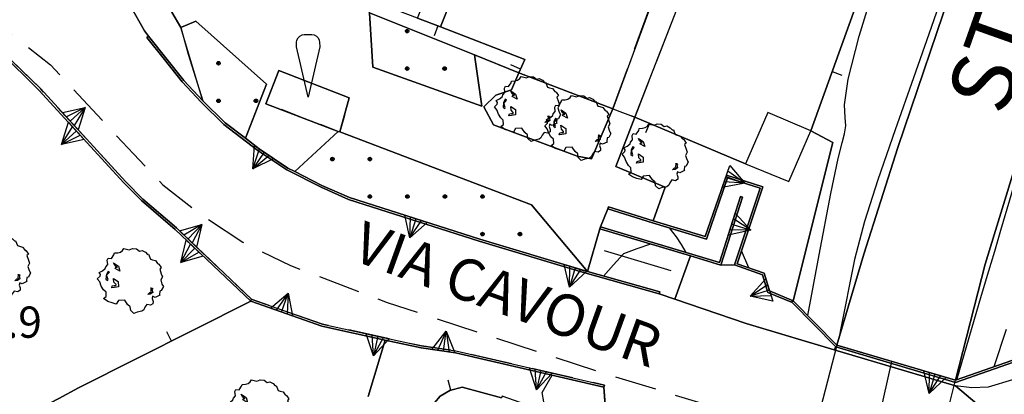
# Model space of a CAD drawing. Extents: x 483774 to 486085, y 5068430 to 5071776.
# Drawn here: x 485076 to 485170, y 5069727 to 5069763 of the extents above; entities that cross this region are included whole.
import ezdxf

# ---------------------------------------------------------------- set-up
doc = ezdxf.new("R2010")
doc.units = 0
doc.header["$LTSCALE"] = 2
doc.header["$MEASUREMENT"] = 0
for name, pattern in [('02020500', [3, 2, -1]), ('02040100', [3, 2, -1]), ('03010204', [2, 1, -1]), ('03080100', [0]), ('03090300', [0]), ('07020201', [2, -1, -1]), ('07030300', [0])]:
    doc.linetypes.add(name, pattern=pattern)
for name, color, linetype in [('-BBC010AE', 3, '02040100'), ('-BBC080AE', 7, '02020500'), ('-BBE030A', 5, 'Continuous'), ('-BBE050A', 5, 'Continuous'), ('-CBF030AE', 3, 'Continuous'), ('-CCF010AE', 7, 'Continuous'), ('-CDB010A', 7, 'Continuous'), ('-CEB060AE', 4, '07030300'), ('-GEB010AE', 7, 'Continuous'), ('-GEB020AE', 7, 'Continuous'), ('-GEB040AE', 7, 'Continuous'), ('024', 1, 'Continuous'), ('036B', 1, 'Continuous'), ('BBB120AE', 3, 'Continuous'), ('BBB170AE', 3, 'Continuous'), ('BBC010AE', 3, '02040100'), ('BBE030A', 5, 'Continuous'), ('BBE050A', 5, 'Continuous'), ('BBH025L', 1, 'Continuous'), ('CBB010A', 3, 'Continuous'), ('CBBB120A', 1, 'Continuous'), ('CBF030AE', 3, 'Continuous'), ('CCE090AE', 7, 'Continuous'), ('CCF010AE', 7, 'Continuous'), ('CCI020L', 1, '03080100'), ('CCN030P', 5, 'Continuous'), ('CDB010A', 7, 'Continuous'), ('CEB060AE', 4, '07030300'), ('FBB012L', 4, 'Continuous'), ('FBB014L', 8, 'Continuous'), ('FDC020L', 4, '07020201'), ('GEB010AE', 7, 'Continuous'), ('GEB040AE', 7, 'Continuous'), ('GED020P', 5, 'Continuous'), ('MCB010A', 1, 'Continuous'), ('MCB020A', 1, 'Continuous'), ('MCB060A', 1, 'Continuous'), ('NNN010L', 5, '03010204'), ('NNN040L', 4, '03090300')]:
    doc.layers.add(name, color=color, linetype=linetype)
doc.styles.get("Standard").update_dxf_attribs({"font": 'arial.ttf'})

# ---------------------------------------------------------------- blocks, each defined once
blk = doc.blocks.new('03080200')
for p, q in [((-0.084, 0), (-0.08, 0.026)), ((-0.08, -0.026), (-0.084, 0)), ((-0.08, 0.026), (-0.068, 0.049)), ((-0.068, 0.049), (-0.049, 0.068)), ((0.068, 0.049), (-0.068, -0.049)), ((-0.068, 0.049), (0.068, -0.049)), ((-0.049, 0.068), (-0.026, 0.08)), ((-0.026, 0.08), (0, 0.084)), ((0, 0.084), (0.026, 0.08)), ((0, 0.084), (0, -0.084)), ((0.026, 0.08), (0.049, 0.068)), ((0.049, 0.068), (0.068, 0.049)), ((0.068, 0.049), (0.08, 0.026)), ((0.08, 0.026), (0.084, 0)), ((0.084, 0), (0.08, -0.026)), ((-0.068, -0.049), (-0.08, -0.026)), ((-0.049, -0.068), (-0.068, -0.049)), ((-0.026, -0.08), (-0.049, -0.068)), ((0, -0.084), (-0.026, -0.08)), ((0.026, -0.08), (0, -0.084)), ((0.049, -0.068), (0.026, -0.08)), ((0.068, -0.049), (0.049, -0.068)), ((0.08, -0.026), (0.068, -0.049))]:
    blk.add_line(p, q)
blk = doc.blocks.new('CAMP_E9EAA1F1')
at = {"layer": 'CBBB120A', "xscale": 2, "yscale": 2, "zscale": 2}
for p in [(-9.5, 3.6), (-5.9, 3.6), (-5.9, 0), (-2.3, 0), (1.3, 0), (4.9, 0), (4.9, -3.6), (8.5, -3.6)]:
    blk.add_blockref('03080200', p, dxfattribs=at)
blk = doc.blocks.new('CAMP_E789484B')
at = {"layer": 'CBBB120A', "xscale": 2, "yscale": 2, "zscale": 2}
for p in [(-1.7, 2.4), (-1.7, -1.2), (1.9, -1.2)]:
    blk.add_blockref('03080200', p, dxfattribs=at)
blk = doc.blocks.new('CAMP_E2682343')
at = {"layer": 'CBBB120A', "xscale": 2, "yscale": 2, "zscale": 2}
for p in [(-1.7, 2.4), (-1.7, -1.2), (1.9, -1.2)]:
    blk.add_blockref('03080200', p, dxfattribs=at)
blk = doc.blocks.new('07030300')
for p, q in [((0, -0.56), (0, 0.56)), ((0, 0.56), (0.964, 0)), ((0.964, 0), (0, 0.276)), ((0.964, 0), (0, -0.56)), ((0, 0), (0.964, 0)), ((0.964, 0), (0, -0.276))]:
    blk.add_line(p, q)
blk = doc.blocks.new('03080100')
blk.add_line((0, 0), (0, 0.5))
blk = doc.blocks.new('02050300')
for p, q in [((-0.545, 2.735), (-0.49, 2.843)), ((-0.49, 2.843), (-0.405, 2.929)), ((-0.405, 2.929), (-0.297, 2.984)), ((-0.297, 2.984), (-0.193, 3)), ((-0.193, 3), (0.176, 3)), ((0.176, 3), (0.28, 2.984)), ((0.28, 2.984), (0.388, 2.929)), ((0.388, 2.929), (0.474, 2.843)), ((0.474, 2.843), (0.529, 2.735)), ((-0.563, 2.413), (-0.562, 2.631)), ((-0.008, 0), (-0.563, 2.413)), ((-0.562, 2.631), (-0.545, 2.735)), ((0.546, 2.413), (-0.008, 0)), ((0.529, 2.735), (0.545, 2.631)), ((0.545, 2.631), (0.546, 2.413))]:
    blk.add_line(p, q)
blk = doc.blocks.new('05010100')
for p, q in [((-0.423, 1.402), (-0.357, 1.498)), ((-0.357, 1.498), (-0.109, 1.445)), ((-0.109, 1.445), (0.048, 1.506)), ((0.048, 1.506), (0.239, 1.489)), ((0.239, 1.489), (0.379, 1.376)), ((-1.159, 0.95), (-1.11, 1.037)), ((-1.134, 0.733), (-1.159, 0.95)), ((-1.11, 1.037), (-0.961, 1.02)), ((-0.961, 1.02), (-0.845, 1.194)), ((-0.845, 1.194), (-0.82, 1.289)), ((-0.82, 1.289), (-0.655, 1.298)), ((-0.655, 1.298), (-0.531, 1.333)), ((-0.531, 1.333), (-0.423, 1.402)), ((0.379, 1.376), (0.512, 1.411)), ((0.512, 1.411), (0.669, 1.324)), ((0.669, 1.324), (0.768, 1.22)), ((0.768, 1.22), (0.818, 1.228)), ((0.818, 1.228), (0.909, 0.994)), ((0.909, 0.994), (1.008, 0.968)), ((1.008, 0.968), (1.149, 0.924)), ((-1.391, 0.438), (-1.259, 0.542)), ((-1.259, 0.542), (-1.234, 0.629)), ((-1.234, 0.629), (-1.134, 0.733)), ((-0.853, 0.811), (-0.622, 0.655)), ((-0.804, 0.69), (-0.853, 0.811)), ((-0.679, 0.594), (-0.804, 0.69)), ((-0.787, 0.542), (-0.737, 0.603)), ((-0.555, 0.42), (-0.787, 0.542)), ((-0.737, 0.603), (-0.679, 0.594)), ((-0.622, 0.655), (-0.555, 0.42)), ((1.149, 0.924), (1.256, 0.785)), ((1.256, 0.785), (1.322, 0.751)), ((1.322, 0.751), (1.43, 0.586)), ((1.43, 0.586), (1.355, 0.516)), ((1.355, 0.516), (1.43, 0.29)), ((-1.639, 0.056), (-1.507, 0.177)), ((-1.523, -0.092), (-1.639, 0.056)), ((-1.556, 0.36), (-1.391, 0.438)), ((-1.49, 0.264), (-1.556, 0.36)), ((-1.507, 0.177), (-1.49, 0.264)), ((-1.201, 0.255), (-1.225, 0.03)), ((-1.225, 0.03), (-1.143, -0.031)), ((-1.118, 0.412), (-1.201, 0.255)), ((-1.192, 0.229), (-1.126, 0.29)), ((-1.118, 0.021), (-1.192, 0.229)), ((-1.143, -0.031), (-1.118, 0.021)), ((-1.126, 0.29), (-1.06, 0.368)), ((-1.085, 0.386), (-1.118, 0.412)), ((-1.06, 0.368), (-1.085, 0.386)), ((-0.861, 0.073), (-0.63, -0.083)), ((-0.837, -0.118), (-0.861, 0.073)), ((1.488, 0.151), (1.405, -0.005)), ((1.43, 0.29), (1.488, 0.151)), ((-1.449, -0.3), (-1.523, -0.092)), ((-1.341, -0.483), (-1.449, -0.3)), ((-0.944, -0.379), (-0.919, -0.292)), ((-0.82, -0.37), (-0.944, -0.379)), ((-0.919, -0.292), (-0.828, -0.274)), ((-0.737, -0.222), (-0.837, -0.118)), ((-0.828, -0.274), (-0.746, -0.266)), ((-0.622, -0.335), (-0.82, -0.37)), ((-0.746, -0.266), (-0.737, -0.222)), ((-0.63, -0.083), (-0.622, -0.335)), ((0.95, -0.422), (0.925, -0.387)), ((0.925, -0.387), (1.008, -0.396)), ((0.942, -0.526), (0.95, -0.422)), ((0.983, -0.448), (1.025, -0.604)), ((1.016, -0.448), (0.983, -0.448)), ((1.008, -0.396), (1.016, -0.448)), ((1.405, -0.005), (1.463, -0.205)), ((1.537, -0.318), (1.43, -0.518)), ((1.463, -0.205), (1.537, -0.318)), ((-1.217, -0.596), (-1.341, -0.483)), ((-1.333, -0.9), (-1.209, -0.804)), ((-1.134, -1.039), (-1.333, -0.9)), ((-1.209, -0.804), (-1.217, -0.596)), ((0.785, -0.7), (0.876, -0.604)), ((0.9, -0.683), (0.785, -0.7)), ((0.876, -0.604), (0.95, -0.604)), ((1.025, -0.604), (0.9, -0.683)), ((0.95, -0.604), (0.942, -0.526)), ((1.016, -0.787), (0.991, -0.9)), ((0.991, -0.9), (1.041, -1.039)), ((1.132, -0.839), (1.016, -0.787)), ((1.355, -0.735), (1.132, -0.839)), ((1.355, -0.535), (1.339, -0.7)), ((1.339, -0.7), (1.355, -0.735)), ((1.43, -0.518), (1.355, -0.535)), ((-0.928, -1.108), (-1.134, -1.039)), ((-0.729, -1.169), (-0.928, -1.108)), ((-0.622, -0.995), (-0.729, -1.169)), ((-0.324, -0.978), (-0.622, -0.995)), ((-0.183, -1.186), (-0.324, -0.978)), ((-0.059, -1.291), (-0.183, -1.186)), ((-0.034, -1.473), (-0.059, -1.291)), ((0.644, -1.317), (0.594, -1.438)), ((0.743, -1.186), (0.644, -1.317)), ((0.917, -1.221), (0.743, -1.186)), ((1.033, -1.143), (0.917, -1.221)), ((1.041, -1.039), (1.033, -1.143)), ((0.115, -1.612), (-0.034, -1.473)), ((0.28, -1.551), (0.115, -1.612)), ((0.503, -1.508), (0.28, -1.551)), ((0.594, -1.438), (0.503, -1.508))]:
    blk.add_line(p, q)

msp = doc.modelspace()

# ---------------------------------------------------------------- linework, layer by layer
at = {"layer": '-BBC010AE', "linetype": '02040100', "flags": 128}
msp.add_lwpolyline([(485142.137, 5069720.63), (485136.648, 5069721.764), (485133.128, 5069722.671), (485132.401, 5069723.021), (485132.069, 5069727.651), (485132.113, 5069727.846), (485117.853, 5069731.118), (485114.563, 5069731.597), (485105.039, 5069733.689), (485098.305, 5069736.037), (485098.234, 5069736.08), (485091.04, 5069742.918), (485087.811, 5069745.694), (485086.138, 5069747.39), (485077.979, 5069756.296), (485074.23, 5069759.958), (485072.032, 5069761.264), (485068.286, 5069762.093), (485065.577, 5069762.728), (485062.89, 5069763.793), (485061.571, 5069764.439), (485059.538, 5069765.812), (485057.186, 5069769.23), (485055.647, 5069771.997), (485054.505, 5069772.251), (485054.743, 5069774.39), (485052.788, 5069775.536), (485044.373, 5069778.778), (485033.397, 5069783.086), (485030.892, 5069783.747)], dxfattribs=at)
at = {"layer": '-BBC080AE', "linetype": '02020500', "flags": 128}
msp.add_lwpolyline([(485137.063, 5069803.112), (485137.508, 5069802.184), (485140.406, 5069801.049), (485141.449, 5069801.342), (485153.231, 5069796.895), (485152.27, 5069796.492), (485148.468, 5069797.925), (485148.154, 5069797.093), (485147.657, 5069797.185), (485147.156, 5069797.252), (485146.652, 5069797.295), (485146.146, 5069797.314), (485145.641, 5069797.309), (485145.136, 5069797.279), (485144.633, 5069797.225), (485144.133, 5069797.146), (485143.638, 5069797.044), (485143.148, 5069796.918), (485142.665, 5069796.768), (485142.19, 5069796.596), (485141.723, 5069796.4), (485141.266, 5069796.183), (485140.821, 5069795.943), (485140.387, 5069795.683), (485139.967, 5069795.402), (485139.561, 5069795.101), (485139.169, 5069794.78), (485138.794, 5069794.441), (485138.435, 5069794.085), (485138.094, 5069793.712), (485137.771, 5069793.322), (485137.467, 5069792.918), (485137.184, 5069792.499), (485136.92, 5069792.067), (485136.678, 5069791.623), (485136.457, 5069791.168), (485136.259, 5069790.703), (485136.084, 5069790.229), (485135.027, 5069789.931), (485134.861, 5069789.486), (485131.223, 5069790.847), (485130.358, 5069791.533), (485126.617, 5069792.825), (485125.302, 5069789.411), (485124.311, 5069790.063), (485125.249, 5069792.8), (485121.657, 5069794.235), (485120.584, 5069791.552), (485124.311, 5069790.063), (485125.302, 5069789.411), (485127.911, 5069788.406), (485129.313, 5069789.045), (485130.358, 5069791.533), (485131.223, 5069790.847), (485129.895, 5069787.624), (485133.594, 5069786.095), (485134.861, 5069789.486), (485135.027, 5069789.931), (485136.867, 5069794.858), (485119.268, 5069801.634), (485118.105, 5069801.237), (485114.198, 5069802.769), (485111.235, 5069795.211), (485115.07, 5069793.495), (485118.105, 5069801.237), (485119.268, 5069801.634), (485117.381, 5069796.734), (485117.317, 5069796.566), (485116.455, 5069794.328), (485118.954, 5069793.366), (485118.512, 5069792.219), (485119.738, 5069791.747), (485121.009, 5069795.047), (485117.317, 5069796.566), (485117.381, 5069796.734), (485135.027, 5069789.931), (485136.084, 5069790.229), (485140.282, 5069788.875), (485140.171, 5069788.519), (485136.107, 5069789.821), (485135.159, 5069787.291), (485139.294, 5069785.728), (485139.546, 5069785.632), (485142.631, 5069784.465), (485143.662, 5069787.216), (485140.466, 5069788.56), (485139.546, 5069785.632), (485139.294, 5069785.728), (485140.171, 5069788.519), (485140.282, 5069788.875), (485140.411, 5069789.138), (485140.549, 5069789.395), (485140.697, 5069789.647), (485140.854, 5069789.894), (485141.021, 5069790.134), (485141.197, 5069790.367), (485141.382, 5069790.594), (485141.575, 5069790.813), (485141.776, 5069791.025), (485141.985, 5069791.229), (485142.202, 5069791.425), (485142.426, 5069791.613), (485142.657, 5069791.791), (485142.895, 5069791.961), (485143.139, 5069792.122), (485143.389, 5069792.273), (485143.645, 5069792.415), (485143.906, 5069792.547), (485144.172, 5069792.668), (485144.442, 5069792.78), (485144.716, 5069792.881), (485144.994, 5069792.971), (485145.275, 5069793.051), (485145.559, 5069793.12), (485145.845, 5069793.179), (485146.134, 5069793.226), (485146.424, 5069793.262), (485146.715, 5069793.287), (485147.007, 5069793.301), (485147.941, 5069793.285), (485148.78, 5069793.026), (485149.77, 5069792.373), (485150.01, 5069792.172), (485150.241, 5069791.96), (485150.463, 5069791.74), (485150.676, 5069791.51), (485150.88, 5069791.272), (485151.073, 5069791.026), (485151.256, 5069790.773), (485151.429, 5069790.512), (485151.591, 5069790.244), (485151.742, 5069789.969), (485151.882, 5069789.689), (485152.01, 5069789.404), (485152.126, 5069789.113), (485152.231, 5069788.818), (485152.323, 5069788.519), (485152.403, 5069788.216), (485152.471, 5069787.91), (485152.526, 5069787.602), (485152.568, 5069787.292), (485152.598, 5069786.98), (485152.615, 5069786.668), (485152.619, 5069786.354), (485152.61, 5069786.042), (485152.589, 5069785.729), (485152.555, 5069785.418), (485152.508, 5069785.108), (485152.449, 5069784.801), (485152.377, 5069784.496), (485152.292, 5069784.195), (485152.187, 5069783.873), (485152.108, 5069784.005), (485148.764, 5069785.247), (485147.519, 5069781.899), (485151.075, 5069780.577), (485151.915, 5069782.62), (485151.632, 5069782.725), (485152.108, 5069784.005), (485152.187, 5069783.873), (485153.052, 5069783.543), (485155.218, 5069782.685), (485155.104, 5069782.387), (485152.938, 5069783.245), (485152.01, 5069780.812), (485154.186, 5069779.982), (485155.104, 5069782.387), (485155.218, 5069782.685), (485156.239, 5069782.295), (485156.439, 5069782.767), (485156.617, 5069783.248), (485156.77, 5069783.737), (485156.899, 5069784.234), (485157.004, 5069784.735), (485157.084, 5069785.242), (485157.139, 5069785.752), (485157.169, 5069786.264), (485157.174, 5069786.776), (485157.153, 5069787.289), (485157.107, 5069787.799), (485157.037, 5069788.307), (485156.941, 5069788.811), (485156.821, 5069789.31), (485156.676, 5069789.802), (485156.508, 5069790.286), (485156.316, 5069790.761), (485156.1, 5069791.227), (485155.862, 5069791.681), (485155.602, 5069792.123), (485155.321, 5069792.552), (485155.019, 5069792.966), (485154.697, 5069793.365), (485154.356, 5069793.748), (485153.996, 5069794.113), (485153.619, 5069794.461), (485153.225, 5069794.789), (485152.816, 5069795.098), (485152.392, 5069795.386), (485151.954, 5069795.653), (485152.27, 5069796.492), (485153.231, 5069796.895), (485155.799, 5069794.407), (485157.16, 5069795.254), (485158.966, 5069792.95), (485160.339, 5069789.958), (485160.08, 5069789.139), (485158.79, 5069788.824), (485159.101, 5069786.079), (485156.202, 5069778.48), (485160.73, 5069776.752), (485160.384, 5069775.789), (485145.804, 5069781.23), (485135.021, 5069753.556), (485132.905, 5069754.356), (485143.245, 5069782.5), (485137.306, 5069784.681), (485136.684, 5069782.987), (485133.489, 5069784.161), (485126.231, 5069786.828), (485116.366, 5069762.212), (485114.165, 5069763.058), (485124.13, 5069787.517), (485118.913, 5069789.568), (485110.007, 5069767.785), (485108.869, 5069765.09), (485106.4, 5069766.023), (485104.543, 5069766.74), (485106.036, 5069770.766), (485108.096, 5069769.977), (485116.541, 5069790.586), (485110.515, 5069792.97), (485100.378, 5069768.35), (485091.574, 5069771.753), (485092.652, 5069774.816), (485097.296, 5069773.023), (485101.183, 5069783.068), (485101.829, 5069782.818), (485103.162, 5069786.262), (485102.49, 5069786.522), (485106.336, 5069796.463), (485101.539, 5069798.319), (485102.95, 5069802.083), (485107.892, 5069800.081), (485112.639, 5069812.475), (485137.063, 5069803.112)], dxfattribs=at)
at = {"layer": '-BBE030A', "linetype": 'Continuous', "flags": 128}
msp.add_lwpolyline([(485165.797, 5069728.304), (485154.424, 5069731.674)], dxfattribs=at)
at = {"layer": '-BBE050A', "linetype": 'Continuous', "flags": 128}
for points in [[(485197.893, 5069792.726), (485196.546, 5069792.378), (485195.051, 5069787.824), (485179.437, 5069739.649), (485176.667, 5069731.421), (485172.011, 5069730.262), (485165.802, 5069728.094), (485154.317, 5069731.496), (485154.147, 5069731.212)], [(485137.369, 5069736.587), (485129.795, 5069738.724), (485120.09, 5069741.653), (485107.563, 5069745.649), (485104.911, 5069746.822), (485101.622, 5069748.496), (485098.863, 5069750.354), (485095.594, 5069752.84), (485093.417, 5069754.983), (485091.599, 5069756.948), (485089.894, 5069759.078), (485088.199, 5069761.196), (485088.355, 5069761.321)], [(485074.23, 5069759.958), (485077.979, 5069756.296), (485086.138, 5069747.39), (485087.811, 5069745.694), (485091.04, 5069742.918), (485098.234, 5069736.08), (485098.305, 5069736.037), (485105.039, 5069733.689), (485114.563, 5069731.597), (485117.853, 5069731.118), (485132.113, 5069727.846), (485132.069, 5069727.651), (485132.401, 5069723.021), (485133.128, 5069722.671), (485136.648, 5069721.764), (485142.137, 5069720.63)], [(485174.458, 5069714.076), (485179.669, 5069712.7), (485184.631, 5069711.173), (485198.102, 5069707.264), (485199.149, 5069712.996), (485199.983, 5069717.561), (485190.815, 5069720.151), (485186.356, 5069721.579), (485174.824, 5069720.159), (485165.81, 5069727.757), (485154.147, 5069731.212), (485145.699, 5069733.755), (485138.859, 5069736.08)], [(485154.147, 5069731.212), (485165.81, 5069727.757), (485174.824, 5069720.159), (485186.356, 5069721.579), (485187.498, 5069723.812), (485186.964, 5069724.364)]]:
    msp.add_lwpolyline(points, dxfattribs=at)
at = {"layer": '-CBF030AE', "linetype": 'Continuous', "flags": 128}
msp.add_lwpolyline([(485151.912, 5069752.227), (485147.779, 5069754.01), (485145.645, 5069749.062)], dxfattribs=at)
at = {"layer": '-CCF010AE', "linetype": 'Continuous', "flags": 128}
for points in [[(485160.384, 5069775.789), (485151.912, 5069752.227), (485147.779, 5069754.01), (485145.645, 5069749.062), (485135.021, 5069753.556)], [(485132.905, 5069754.356), (485123.905, 5069757.819), (485124.484, 5069759.097), (485116.366, 5069762.212)], [(485109.425, 5069726.738), (485111.074, 5069732.159)], [(485122.223, 5069726.6), (485118.45, 5069727.631), (485117.29, 5069727.318), (485116.334, 5069726.78), (485115.258, 5069725.482), (485115.143, 5069724.948)]]:
    msp.add_lwpolyline(points, dxfattribs=at)
at = {"layer": '-CDB010A', "linetype": 'Continuous', "flags": 128}
msp.add_lwpolyline([(485165.797, 5069728.304), (485154.424, 5069731.674)], dxfattribs=at)
at = {"layer": '-CEB060AE', "linetype": '07030300', "flags": 128}
for points in [[(485088.199, 5069761.196), (485088.355, 5069761.321)], [(485137.423, 5069736.779), (485137.369, 5069736.587), (485129.795, 5069738.724), (485120.09, 5069741.653), (485107.563, 5069745.649), (485104.911, 5069746.822), (485101.622, 5069748.496), (485098.863, 5069750.354), (485095.594, 5069752.84), (485093.417, 5069754.983), (485091.599, 5069756.948), (485089.894, 5069759.078), (485088.199, 5069761.196)], [(485150.22, 5069735.935), (485150.077, 5069735.795), (485147.79, 5069736.731), (485147.272, 5069738.409), (485144.609, 5069739.366), (485147.046, 5069746.74), (485143.937, 5069747.738), (485141.892, 5069741.849), (485136.731, 5069743.419), (485132.431, 5069744.768)], [(485145.173, 5069745.931), (485145.363, 5069745.871), (485143.295, 5069739.353), (485140.368, 5069740.227), (485131.666, 5069742.828)], [(485132.431, 5069744.768), (485132.491, 5069744.959)], [(485131.666, 5069742.828), (485131.724, 5069743.019)], [(485098.167, 5069735.891), (485098.234, 5069736.08)], [(485098.167, 5069735.891), (485098.234, 5069736.08)], [(485150.077, 5069735.795), (485150.22, 5069735.935)], [(485171.945, 5069730.451), (485172.011, 5069730.262), (485165.802, 5069728.094), (485154.317, 5069731.496), (485150.143, 5069735.75), (485150.077, 5069735.795)]]:
    msp.add_lwpolyline(points, dxfattribs=at)
at = {"layer": '-GEB010AE', "linetype": 'Continuous', "flags": 128}
for points in [[(485033.397, 5069783.086), (485044.373, 5069778.778), (485052.788, 5069775.536), (485054.743, 5069774.39), (485054.505, 5069772.251), (485053.966, 5069767.41), (485054.287, 5069765.239), (485055.092, 5069762.517), (485055.861, 5069761.259), (485064.56, 5069754.103), (485065.169, 5069753.805), (485070.419, 5069754.504), (485072.002, 5069755.68), (485074.091, 5069759.815), (485077.835, 5069756.157), (485085.993, 5069747.253), (485087.675, 5069745.548), (485090.906, 5069742.769), (485098.167, 5069735.891)], [(485165.878, 5069767.168), (485160.261, 5069750.646), (485157.002, 5069740.388), (485154.424, 5069731.674), (485150.22, 5069735.935), (485154.047, 5069751.127), (485151.912, 5069752.227), (485160.384, 5069775.789), (485160.73, 5069776.752), (485162.105, 5069780.355), (485162.62, 5069780.159), (485163.377, 5069782.2)], [(485123.905, 5069757.819), (485132.905, 5069754.356)], [(485135.021, 5069753.556), (485145.645, 5069749.062)], [(485145.645, 5069749.062), (485149.822, 5069747.382), (485151.912, 5069752.227)], [(485150.22, 5069735.935), (485147.954, 5069736.879), (485147.434, 5069738.564), (485144.86, 5069739.488), (485147.299, 5069746.869), (485143.812, 5069747.989), (485141.766, 5069742.097), (485136.79, 5069743.61)], [(485089.909, 5069685.515), (485080.238, 5069712.651), (485076.023, 5069724.594), (485079.747, 5069726.544), (485081.633, 5069727.57), (485098.167, 5069735.891), (485104.984, 5069733.496)], [(485104.984, 5069733.496), (485111.074, 5069732.159), (485109.425, 5069726.738)], [(485115.143, 5069724.948), (485115.258, 5069725.482), (485116.334, 5069726.78), (485117.29, 5069727.318), (485118.45, 5069727.631), (485122.223, 5069726.6)]]:
    msp.add_lwpolyline(points, dxfattribs=at)
at = {"layer": '-GEB020AE', "linetype": 'Continuous', "flags": 128}
msp.add_lwpolyline([(485213.511, 5069840.395), (485210.318, 5069830.273), (485206.259, 5069818.726), (485199.283, 5069796.249), (485197.893, 5069792.726), (485196.546, 5069792.378), (485195.051, 5069787.824), (485179.437, 5069739.649), (485176.667, 5069731.421), (485172.011, 5069730.262), (485171.945, 5069730.451), (485165.797, 5069728.304), (485168.644, 5069739.436), (485173.15, 5069754.127), (485176.807, 5069765.367), (485179.97, 5069775.083), (485187.433, 5069795.809), (485196.714, 5069821.276), (485207.021, 5069849.351)], dxfattribs=at)
at = {"layer": '-GEB040AE', "linetype": 'Continuous', "flags": 128}
msp.add_lwpolyline([(485114.165, 5069763.058), (485116.366, 5069762.212), (485124.484, 5069759.097), (485123.905, 5069757.819)], dxfattribs=at)
at = {"layer": 'BBB120AE', "linetype": 'Continuous', "flags": 128}
for points in [[(485119.638, 5069759.53), (485120.352, 5069754.61), (485109.882, 5069758.349), (485109.574, 5069763.567)], [(485099.666, 5069756.727), (485097.659, 5069751.521), (485095.725, 5069752.992), (485093.56, 5069755.122), (485091.472, 5069762.154), (485092.904, 5069762.751)], [(485125.118, 5069745.121), (485130.502, 5069738.732), (485129.851, 5069738.916), (485120.149, 5069741.844), (485107.634, 5069745.836), (485104.997, 5069747.002), (485102.404, 5069748.323), (485106.567, 5069752.188), (485106.722, 5069752.128)]]:
    msp.add_lwpolyline(points, close=True, dxfattribs=at)
at = {"layer": 'BBB170AE', "linetype": 'Continuous', "flags": 128}
msp.add_lwpolyline([(485165.802, 5069728.094), (485172.011, 5069730.262), (485176.667, 5069731.421), (485175.798, 5069730.334), (485171.29, 5069728.339), (485168.932, 5069727.644), (485167.379, 5069727.564), (485165.81, 5069727.757), (485154.147, 5069731.212), (485154.317, 5069731.496)], close=True, dxfattribs=at)
at = {"layer": 'BBC010AE', "linetype": '02040100', "flags": 128}
msp.add_lwpolyline([(485031.217, 5069785.245), (485051.808, 5069778.421), (485054.226, 5069776.293), (485056.83, 5069773.004), (485058.523, 5069769.91), (485060.03, 5069767.85), (485061.406, 5069766.547), (485063.742, 5069765.151), (485066.908, 5069764.166), (485070.88, 5069763.541), (485073.034, 5069762.8), (485075.497, 5069761.279), (485078.956, 5069758.578), (485083.431, 5069753.766), (485086.909, 5069750.026), (485089.738, 5069747.067), (485093.374, 5069744.216), (485097.414, 5069741.546), (485101.98, 5069739.308), (485111.257, 5069735.77), (485132.514, 5069728.817), (485144.571, 5069725.175), (485151.662, 5069723.211), (485168.412, 5069717.333), (485179.86, 5069714.116), (485180.088, 5069714.068), (485179.669, 5069712.7)], dxfattribs=at)
at = {"layer": 'BBE030A', "linetype": 'Continuous', "flags": 128}
for points in [[(485207.021, 5069849.351), (485196.714, 5069821.276), (485187.433, 5069795.809), (485179.97, 5069775.083), (485176.807, 5069765.367), (485173.15, 5069754.127), (485168.644, 5069739.436), (485165.797, 5069728.304)], [(485154.424, 5069731.674), (485157.002, 5069740.388), (485160.261, 5069750.646), (485165.878, 5069767.168), (485170.551, 5069780.916), (485173.42, 5069789.347), (485174.231, 5069793.405)]]:
    msp.add_lwpolyline(points, dxfattribs=at)
at = {"layer": 'BBE050A', "linetype": 'Continuous', "flags": 128}
for points in [[(485088.355, 5069761.321), (485087.972, 5069761.823), (485086.588, 5069764.263), (485085.637, 5069766.176), (485084.858, 5069768.823), (485084.517, 5069770.311)], [(485138.859, 5069736.08), (485137.369, 5069736.587)]]:
    msp.add_lwpolyline(points, dxfattribs=at)
at = {"layer": 'BBH025L', "linetype": 'Continuous', "flags": 128}
msp.add_lwpolyline([(485157.386, 5069719.843), (485159.698, 5069730.111)], dxfattribs=at)
at = {"layer": 'CBB010A', "linetype": 'Continuous', "flags": 128}
msp.add_lwpolyline([(485149.822, 5069747.382), (485151.912, 5069752.227), (485147.779, 5069754.01), (485145.645, 5069749.062)], close=True, dxfattribs=at)
at = {"layer": 'CBF030AE', "linetype": 'Continuous', "flags": 128}
for points in [[(485149.822, 5069747.382), (485151.912, 5069752.227)], [(485145.645, 5069749.062), (485149.822, 5069747.382)]]:
    msp.add_lwpolyline(points, dxfattribs=at)
at = {"layer": 'CCE090AE', "linetype": 'Continuous', "flags": 128}
for points in [[(485147.046, 5069746.74), (485144.609, 5069739.366), (485143.295, 5069739.353), (485145.363, 5069745.871), (485145.173, 5069745.931), (485143.164, 5069739.6), (485131.724, 5069743.019), (485132.431, 5069744.768), (485136.731, 5069743.419), (485141.892, 5069741.849), (485143.937, 5069747.738)], [(485140.368, 5069740.227), (485138.859, 5069736.08), (485137.369, 5069736.587), (485137.423, 5069736.779), (485130.502, 5069738.732), (485131.666, 5069742.828)]]:
    msp.add_lwpolyline(points, close=True, dxfattribs=at)
at = {"layer": 'CCF010AE', "linetype": 'Continuous', "flags": 128}
for points in [[(485116.366, 5069762.212), (485126.231, 5069786.828), (485133.489, 5069784.161)], [(485133.489, 5069784.161), (485136.684, 5069782.987), (485137.306, 5069784.681), (485143.245, 5069782.5), (485132.905, 5069754.356)], [(485135.021, 5069753.556), (485145.804, 5069781.23), (485160.384, 5069775.789)], [(485109.574, 5069763.567), (485109.882, 5069758.349), (485120.352, 5069754.61), (485119.638, 5069759.53), (485123.905, 5069757.819), (485123.199, 5069756.168), (485121.684, 5069755.649), (485120.536, 5069754.544), (485121.471, 5069752.812), (485129.498, 5069749.804), (485130.884, 5069749.545), (485132.905, 5069754.356), (485135.021, 5069753.556), (485133.203, 5069748.814), (485137.946, 5069746.827), (485136.79, 5069743.61), (485132.491, 5069744.959), (485132.431, 5069744.768), (485131.724, 5069743.019), (485131.666, 5069742.828), (485130.502, 5069738.732), (485125.118, 5069745.121), (485106.722, 5069752.128), (485107.61, 5069755.406), (485100.866, 5069758.027), (485099.627, 5069754.84), (485106.567, 5069752.188), (485102.404, 5069748.323), (485101.724, 5069748.669), (485098.98, 5069750.517), (485097.659, 5069751.521), (485099.666, 5069756.727), (485092.904, 5069762.751), (485091.472, 5069762.154), (485090.584, 5069763.642)], [(485111.074, 5069732.159), (485114.527, 5069731.4)], [(485114.527, 5069731.4), (485117.816, 5069730.921), (485132.069, 5069727.651), (485132.401, 5069723.021), (485131.582, 5069723.497), (485122.29, 5069726.789), (485122.223, 5069726.6)]]:
    msp.add_lwpolyline(points, dxfattribs=at)
msp.add_lwpolyline([(485143.295, 5069739.353), (485144.609, 5069739.366), (485147.272, 5069738.409), (485147.79, 5069736.731), (485150.077, 5069735.795), (485150.143, 5069735.75), (485154.317, 5069731.496), (485154.147, 5069731.212), (485145.699, 5069733.755), (485138.859, 5069736.08), (485140.368, 5069740.227)], close=True, dxfattribs=at)
at = {"layer": 'CCI020L', "linetype": '03080100', "flags": 128}
for points in [[(485160.73, 5069776.752), (485160.384, 5069775.789), (485151.912, 5069752.227)], [(485132.905, 5069754.356), (485123.905, 5069757.819), (485124.484, 5069759.097), (485116.366, 5069762.212), (485114.165, 5069763.058), (485108.869, 5069765.09)], [(485145.645, 5069749.062), (485135.021, 5069753.556)], [(485081.633, 5069727.57), (485098.167, 5069735.891)], [(485111.074, 5069732.159), (485109.425, 5069726.738)], [(485103.978, 5069690.118), (485113.453, 5069719.227), (485114.976, 5069724.382), (485115.143, 5069724.948), (485115.258, 5069725.482), (485116.334, 5069726.78), (485117.29, 5069727.318), (485118.45, 5069727.631), (485122.223, 5069726.6)]]:
    msp.add_lwpolyline(points, dxfattribs=at)
at = {"layer": 'CDB010A', "linetype": 'Continuous', "flags": 128}
for points in [[(485154.424, 5069731.674), (485151.728, 5069721.292)], [(485163.3, 5069718.328), (485165.797, 5069728.304)]]:
    msp.add_lwpolyline(points, dxfattribs=at)
at = {"layer": 'CEB060AE', "linetype": '07030300', "flags": 128}
for points in [[(485088.355, 5069761.321), (485091.75, 5069757.078), (485093.56, 5069755.122), (485095.725, 5069752.992), (485097.659, 5069751.521), (485098.98, 5069750.517), (485101.724, 5069748.669), (485102.404, 5069748.323), (485104.997, 5069747.002), (485107.634, 5069745.836), (485120.149, 5069741.844), (485129.851, 5069738.916), (485130.502, 5069738.732), (485137.423, 5069736.779)], [(485074.091, 5069759.815), (485077.835, 5069756.157), (485085.993, 5069747.253), (485087.675, 5069745.548), (485090.906, 5069742.769), (485098.167, 5069735.891)], [(485077.979, 5069756.296), (485074.23, 5069759.958)], [(485098.234, 5069736.08), (485091.04, 5069742.918), (485087.811, 5069745.694), (485086.138, 5069747.39), (485077.979, 5069756.296)], [(485132.491, 5069744.959), (485136.79, 5069743.61), (485141.766, 5069742.097), (485143.812, 5069747.989), (485147.299, 5069746.869), (485144.86, 5069739.488), (485147.434, 5069738.564), (485147.954, 5069736.879), (485150.22, 5069735.935)], [(485131.724, 5069743.019), (485143.164, 5069739.6), (485145.173, 5069745.931)], [(485132.113, 5069727.846), (485132.069, 5069727.651), (485117.816, 5069730.921), (485114.527, 5069731.4), (485111.074, 5069732.159), (485104.984, 5069733.496), (485098.167, 5069735.891)], [(485098.234, 5069736.08), (485098.305, 5069736.037), (485105.039, 5069733.689), (485114.563, 5069731.597), (485117.853, 5069731.118), (485132.113, 5069727.846)], [(485150.22, 5069735.935), (485154.424, 5069731.674), (485165.797, 5069728.304), (485171.945, 5069730.451)]]:
    msp.add_lwpolyline(points, dxfattribs=at)
at = {"layer": 'FBB012L', "linetype": 'Continuous', "flags": 128}
for points in [[(485165.924, 5069728.348), (485168.286, 5069736.466), (485168.999, 5069738.807), (485169.242, 5069739.546), (485169.582, 5069740.678), (485170.167, 5069742.694), (485171.019, 5069745.63), (485172.076, 5069749.232), (485173.221, 5069753.053), (485174.338, 5069756.692), (485175.333, 5069759.854), (485176.143, 5069762.393), (485176.808, 5069764.479), (485177.494, 5069766.664), (485178.467, 5069769.786), (485179.896, 5069774.32), (485181.729, 5069779.969)], [(485151.622, 5069734.514), (485152.72, 5069740.345), (485153.837, 5069746.212), (485154.533, 5069749.574), (485154.918, 5069751.084), (485155.165, 5069751.958), (485155.281, 5069752.723), (485155.224, 5069753.511), (485155.164, 5069754.74), (485155.515, 5069757.206), (485156.565, 5069761.332), (485158.114, 5069766.438)], [(485164.197, 5069764.255), (485163.25, 5069761.518), (485161.76, 5069757.312), (485160.006, 5069752.347), (485158.35, 5069747.537), (485157.06, 5069743.526), (485156.118, 5069739.877), (485154.749, 5069732.986)], [(485154.749, 5069732.986), (485154.63, 5069732.373)], [(485170.669, 5069733.176), (485169.491, 5069729.594)]]:
    msp.add_lwpolyline(points, dxfattribs=at)
at = {"layer": 'FBB014L', "linetype": 'Continuous', "flags": 128}
for points in [[(485138.317, 5069742.936), (485138.654, 5069742.507), (485138.992, 5069742.077), (485139.461, 5069741.322), (485139.93, 5069740.567)], [(485136.523, 5069741.376), (485135.229, 5069740.91), (485133.935, 5069740.444), (485132.986, 5069739.372), (485132.037, 5069738.299)], [(485145.969, 5069739.09), (485145.264, 5069740.711)], [(485126.422, 5069725.325), (485126.283, 5069726.227), (485126.145, 5069727.129), (485126.614, 5069727.962), (485127.083, 5069728.795)]]:
    msp.add_lwpolyline(points, dxfattribs=at)
at = {"layer": 'FDC020L', "linetype": '07020201', "flags": 128}
msp.add_lwpolyline([(485165.797, 5069728.304), (485168.644, 5069739.436), (485173.15, 5069754.127), (485176.807, 5069765.367), (485179.97, 5069775.083), (485187.433, 5069795.809), (485196.714, 5069821.276), (485207.021, 5069849.351), (485216.858, 5069877.153), (485228.779, 5069910.239), (485237.616, 5069935.682)], dxfattribs=at)
at = {"layer": 'GEB010AE', "linetype": 'Continuous', "flags": 128}
for points in [[(485132.905, 5069754.356), (485130.884, 5069749.545), (485129.498, 5069749.804), (485121.471, 5069752.812), (485120.536, 5069754.544), (485121.684, 5069755.649), (485123.199, 5069756.168), (485123.905, 5069757.819)], [(485136.79, 5069743.61), (485137.946, 5069746.827), (485133.203, 5069748.814), (485135.021, 5069753.556)], [(485151.912, 5069752.227), (485154.047, 5069751.127), (485150.22, 5069735.935)], [(485098.167, 5069735.891), (485081.633, 5069727.57), (485079.747, 5069726.544), (485076.023, 5069724.594), (485080.238, 5069712.651), (485089.909, 5069685.515), (485071.286, 5069681.162)]]:
    msp.add_lwpolyline(points, dxfattribs=at)
at = {"layer": 'GEB040AE', "linetype": 'Continuous', "flags": 128}
for points in [[(485087.972, 5069761.823), (485086.588, 5069764.263), (485085.637, 5069766.176), (485084.858, 5069768.823), (485090.584, 5069763.642), (485091.472, 5069762.154), (485092.168, 5069759.586), (485093.56, 5069755.122), (485091.75, 5069757.078), (485088.355, 5069761.321)], [(485107.61, 5069755.406), (485106.722, 5069752.128), (485106.567, 5069752.188), (485099.627, 5069754.84), (485100.866, 5069758.027)]]:
    msp.add_lwpolyline(points, close=True, dxfattribs=at)
msp.add_lwpolyline([(485123.905, 5069757.819), (485119.638, 5069759.53), (485109.574, 5069763.567), (485108.869, 5069765.09)], dxfattribs=at)
at = {"layer": 'MCB010A', "linetype": 'Continuous', "flags": 128}
for points in [[(485213.511, 5069840.395), (485210.318, 5069830.273), (485206.259, 5069818.726), (485199.283, 5069796.249), (485197.893, 5069792.726), (485196.546, 5069792.378), (485195.051, 5069787.824), (485179.437, 5069739.649), (485176.667, 5069731.421), (485172.011, 5069730.262), (485165.802, 5069728.094), (485154.317, 5069731.496), (485150.143, 5069735.75), (485150.077, 5069735.795), (485150.22, 5069735.935), (485154.424, 5069731.674), (485165.797, 5069728.304), (485168.644, 5069739.436), (485173.15, 5069754.127), (485176.807, 5069765.367), (485179.97, 5069775.083), (485187.433, 5069795.809), (485196.714, 5069821.276), (485207.021, 5069849.351)], [(485071.286, 5069681.162), (485089.909, 5069685.515), (485080.238, 5069712.651), (485076.023, 5069724.594), (485079.747, 5069726.544), (485081.633, 5069727.57), (485098.167, 5069735.891), (485090.906, 5069742.769), (485087.675, 5069745.548), (485085.993, 5069747.253), (485077.835, 5069756.157), (485074.091, 5069759.815)], [(485074.23, 5069759.958), (485077.979, 5069756.296)], [(485077.979, 5069756.296), (485086.138, 5069747.39), (485087.811, 5069745.694), (485091.04, 5069742.918), (485098.234, 5069736.08), (485098.305, 5069736.037), (485105.039, 5069733.689), (485114.563, 5069731.597), (485117.853, 5069731.118), (485132.113, 5069727.846), (485132.069, 5069727.651), (485132.401, 5069723.021), (485133.128, 5069722.671), (485136.648, 5069721.764), (485142.137, 5069720.63), (485145.996, 5069719.621), (485145.922, 5069719.806), (485148.999, 5069721.034), (485151.737, 5069721.496)]]:
    msp.add_lwpolyline(points, dxfattribs=at)
at = {"layer": 'MCB020A', "linetype": 'Continuous', "flags": 128}
msp.add_lwpolyline([(485071.286, 5069681.162), (485089.909, 5069685.515), (485080.238, 5069712.651), (485076.023, 5069724.594), (485079.747, 5069726.544), (485081.633, 5069727.57), (485098.167, 5069735.891), (485090.906, 5069742.769), (485087.675, 5069745.548), (485085.993, 5069747.253), (485077.835, 5069756.157), (485074.091, 5069759.815)], dxfattribs=at)
at = {"layer": 'MCB060A', "linetype": 'Continuous', "flags": 128}
msp.add_lwpolyline([(485086.588, 5069764.263), (485087.972, 5069761.823), (485088.355, 5069761.321), (485088.199, 5069761.196), (485089.894, 5069759.078), (485091.599, 5069756.948), (485093.417, 5069754.983), (485095.594, 5069752.84), (485098.863, 5069750.354), (485101.622, 5069748.496), (485104.911, 5069746.822), (485107.563, 5069745.649), (485120.09, 5069741.653), (485129.795, 5069738.724), (485137.369, 5069736.587), (485138.859, 5069736.08), (485145.699, 5069733.755), (485154.147, 5069731.212), (485154.317, 5069731.496), (485150.143, 5069735.75), (485150.077, 5069735.795), (485150.22, 5069735.935), (485154.424, 5069731.674), (485157.002, 5069740.388), (485160.261, 5069750.646), (485165.878, 5069767.168)], dxfattribs=at)
at = {"layer": 'NNN010L', "linetype": '03010204', "flags": 128}
msp.add_lwpolyline([(485106.722, 5069752.128), (485106.567, 5069752.188), (485099.627, 5069754.84), (485100.866, 5069758.027), (485107.61, 5069755.406), (485106.722, 5069752.128)], dxfattribs=at)
at = {"layer": 'NNN040L', "linetype": '03090300', "flags": 128}
msp.add_lwpolyline([(485138.504, 5069738.796), (485132.11, 5069740.719)], dxfattribs=at)

# ---------------------------------------------------------------- block references
at = {"layer": 'CBBB120A'}
for name, p in [('CAMP_E789484B', (485114.874, 5069759.41)), ('CAMP_E2682343', (485096.772, 5069756.321)), ('CAMP_E9EAA1F1', (485115.504, 5069745.932))]:
    msp.add_blockref(name, p, dxfattribs=at)
at = {"layer": 'CCI020L'}
for p, xscale, yscale, zscale, rotation in [((485116.125, 5069762.305), 1.999999999719044, 1.999999999719044, 1.999999999719044, 159.0017346400313), ((485124.053, 5069758.144), 1.999999999531779, 1.999999999531779, 1.999999999531779, 65.63413155355512), ((485153.963, 5069757.932), 2.000000000175552, 2.000000000175552, 2.000000000175552, 250.2231892301565), ((485136.435, 5069752.958), 2.00000000023413, 2.00000000023413, 2.00000000023413, 157.0681662897609), ((485090.566, 5069732.066), 2.000000000252142, 2.000000000252142, 2.000000000252142, 26.71511357455601), ((485117.38, 5069727.342), 2.000000000090195, 2.000000000090195, 2.000000000090195, 15.08895777132464)]:
    msp.add_blockref('03080100', p, dxfattribs=dict(at, xscale=xscale, yscale=yscale, zscale=zscale, rotation=rotation))
at = {"layer": 'CCN030P', "xscale": 2, "yscale": 2, "zscale": 2}
msp.add_blockref('02050300', (485103.692, 5069755.476), dxfattribs=at)
at = {"layer": 'CEB060AE'}
for p, xscale, yscale, zscale, rotation in [((485080.852, 5069753.16), 1.999999999357947, 1.999999999357947, 1.999999999357947, 42.4968035743501), ((485081.432, 5069752.231), 1.999999999357947, 1.999999999357947, 1.999999999357947, 222.4968035743501), ((485099.457, 5069750.195), 1.999999999640698, 1.999999999640698, 1.999999999640698, 236.0481067428038), ((485143.765, 5069747.853), 2.000000000213411, 2.000000000213411, 2.000000000213411, 340.8535854269733), ((485144.331, 5069743.279), 2.00000000028452, 2.00000000028452, 2.00000000028452, 342.3987923149149), ((485092.152, 5069741.861), 1.999999999372197, 1.999999999372197, 1.999999999372197, 46.45156061352108), ((485114.027, 5069743.797), 1.999999999705378, 1.999999999705378, 1.999999999705378, 252.3089162609392), ((485092.788, 5069740.987), 1.999999999419732, 1.999999999419732, 1.999999999419732, 226.5520726502396), ((485129.315, 5069739.078), 1.999999999336832, 1.999999999336832, 1.999999999336832, 253.2046312250353), ((485147.931, 5069736.953), 1.999999999932929, 1.999999999932929, 1.999999999932929, 197.1653365597327), ((485101.132, 5069734.85), 2.000000000099217, 2.000000000099217, 2.000000000099217, 70.63619578797599), ((485116.651, 5069731.091), 1.999999999115687, 1.999999999115687, 1.999999999115687, 81.71824603871413), ((485110.355, 5069732.521), 2.000000000904746, 2.000000000904746, 2.000000000904746, 257.614938974362), ((485126.008, 5069729.247), 1.999999999895655, 1.999999999895655, 1.999999999895655, 257.0771006242963), ((485163.833, 5069728.886), 2.000000000841682, 2.000000000841682, 2.000000000841682, 253.4967876586216)]:
    msp.add_blockref('07030300', p, dxfattribs=dict(at, xscale=xscale, yscale=yscale, zscale=zscale, rotation=rotation))
at = {"layer": 'GED020P', "xscale": 2, "yscale": 2, "zscale": 2}
for p in [(485124.836, 5069754.442), (485129.663, 5069752.622), (485137.089, 5069749.893), (485073.97, 5069739.236), (485086.718, 5069737.937), (485098.97, 5069725.331)]:
    msp.add_blockref('05010100', p, dxfattribs=at)

# ---------------------------------------------------------------- texts
at = {"layer": '024', "linetype": 'Continuous'}
for s, height, rotation, p in [('STRADA PROVINCIALE 1', 6, 70.4604, (485170.487, 5069753.539)), ('VIA CAVOUR', 4, 340.12632, (485107.732, 5069739.886))]:
    msp.add_text(s, height=height, rotation=rotation, dxfattribs=at).set_placement(p)
at = {"layer": '036B', "linetype": 'Continuous'}
msp.add_text('319.9', height=3, dxfattribs=at).set_placement((485067.902, 5069732.378))

doc.saveas('drawing.dxf')
